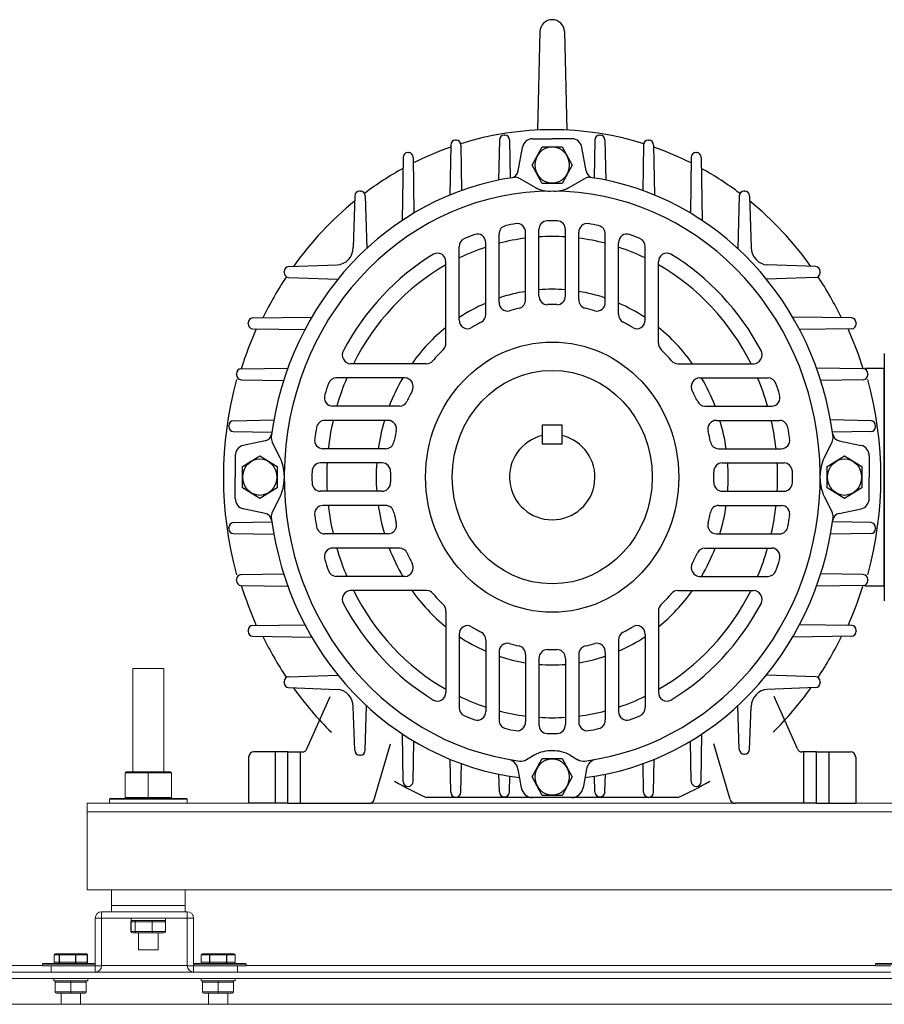
# Model space of a CAD drawing. Units: millimetres. Extents: x 537 to 5417, y 146 to 2127.
# Drawn here: x 1818 to 2171, y 700 to 1103 of the extents above; entities that cross this region are included whole.
import ezdxf

# ---------------------------------------------------------------- set-up
doc = ezdxf.new("R2010")
doc.units = ezdxf.units.MM
doc.linetypes.add('HIDDEN', pattern=[1.905, 1.27, -0.635])
doc.layers.add('2', color=3, linetype='HIDDEN')

msp = doc.modelspace()

# ---------------------------------------------------------------- linework, layer by layer
at = {"lineweight": 15}
for p, q in [((1864.4, 795.44), (1864.4, 837.6)), ((1870.75, 837.6), (1864.4, 837.6)), ((1877.1, 837.6), (1870.75, 837.6)), ((1877.1, 837.6), (1877.1, 795.44)), ((1861.25, 794.94), (1870.75, 794.94)), ((1861.25, 794.94), (1861.25, 784.94)), ((1870.75, 795.44), (1861.75, 795.44)), ((1879.75, 795.44), (1870.75, 795.44)), ((1870.75, 794.94), (1870.75, 795.44)), ((1870.75, 794.94), (1880.25, 794.94)), ((1870.75, 794.94), (1870.75, 784.94)), ((1880.25, 794.94), (1880.25, 784.94)), ((2225.75, 782.54), (1845.75, 782.54)), ((1845.75, 782.54), (1845.75, 779.11)), ((1854.87, 782.54), (1854.87, 784.19)), ((1854.87, 784.19), (1886.62, 784.19)), ((1886.37, 784.44), (1855.12, 784.44)), ((1870.75, 784.94), (1861.25, 784.94)), ((1880.25, 784.94), (1870.75, 784.94)), ((1870.75, 784.44), (1870.75, 784.94)), ((1886.62, 784.19), (1886.62, 782.54)), ((1845.75, 779.11), (1845.75, 747.14)), ((2225.75, 779.11), (1845.75, 779.11)), ((1845.75, 747.14), (2195.75, 747.14)), ((1855.75, 747.14), (1855.75, 740.79)), ((1885.75, 740.79), (1885.75, 747.14)), ((1855.75, 740.79), (1885.75, 740.79)), ((1855.75, 740.79), (1855.75, 738.18)), ((1885.75, 738.18), (1885.75, 740.79)), ((1851.68, 735.58), (1851.68, 738.18)), ((1886.62, 738.18), (1851.68, 738.18)), ((1886.62, 738.18), (1886.62, 735.58)), ((1851.67, 735.57), (1849.07, 735.57)), ((1849.07, 735.57), (1849.07, 716.13)), ((1851.67, 735.57), (1851.67, 716.13)), ((1886.62, 735.58), (1851.68, 735.58)), ((1863.66, 734.08), (1863.66, 730.08)), ((1863.66, 734.08), (1863.74, 734.08)), ((1863.74, 734.08), (1865.37, 734.08)), ((1863.74, 734.08), (1863.74, 730.08)), ((1863.8, 734.58), (1863.8, 735.58)), ((1877.7, 734.58), (1863.8, 734.58)), ((1865.37, 734.08), (1872.37, 734.08)), ((1865.37, 734.08), (1865.37, 730.08)), ((1872.37, 734.08), (1877.75, 734.08)), ((1872.37, 734.08), (1872.37, 730.08)), ((1877.7, 735.58), (1877.7, 734.58)), ((1877.75, 734.08), (1877.75, 730.08)), ((1877.75, 734.08), (1877.83, 734.08)), ((1877.83, 734.08), (1877.83, 730.08)), ((1889.23, 735.57), (1886.63, 735.57)), ((1886.63, 716.13), (1886.63, 735.57)), ((1889.23, 716.13), (1889.23, 735.57)), ((1863.74, 730.08), (1863.66, 730.08)), ((1865.37, 730.08), (1863.74, 730.08)), ((1864.22, 729.58), (1864.29, 729.58)), ((1864.29, 729.58), (1865.79, 729.58)), ((1872.37, 730.08), (1865.37, 730.08)), ((1865.79, 729.58), (1872.25, 729.58)), ((1866.78, 722.63), (1866.78, 729.58)), ((1872.25, 729.58), (1877.2, 729.58)), ((1877.75, 730.08), (1872.37, 730.08)), ((1874.71, 729.58), (1874.71, 722.63)), ((1877.2, 729.58), (1877.27, 729.58)), ((1877.83, 730.08), (1877.75, 730.08)), ((1834.69, 721.02), (1832.79, 721.02)), ((1840.95, 721.02), (1834.69, 721.02)), ((1845.32, 721.02), (1840.95, 721.02)), ((1866.78, 722.63), (1874.71, 722.63)), ((1896.03, 721.02), (1892.82, 721.02)), ((1902.46, 721.02), (1896.03, 721.02)), ((1905.67, 721.02), (1902.46, 721.02)), ((1827.56, 716.12), (1827.56, 716.77)), ((1827.56, 716.77), (1849.07, 716.77)), ((1849.07, 717.02), (1827.81, 717.02)), ((1832.26, 717.52), (1832.26, 720.52)), ((1832.26, 720.52), (1832.27, 720.52)), ((1832.27, 717.52), (1832.26, 717.52)), ((1832.27, 720.52), (1834.26, 720.52)), ((1832.27, 717.52), (1832.27, 720.52)), ((1834.26, 717.52), (1832.27, 717.52)), ((1834.26, 720.52), (1834.41, 720.52)), ((1834.26, 720.52), (1834.26, 717.52)), ((1834.41, 717.52), (1834.26, 717.52)), ((1834.41, 720.52), (1841.01, 720.52)), ((1834.41, 717.52), (1834.41, 720.52)), ((1841.01, 717.52), (1834.41, 717.52)), ((1841.01, 720.52), (1841.01, 717.52)), ((1841.01, 720.52), (1841.2, 720.52)), ((1841.2, 717.52), (1841.01, 717.52)), ((1841.2, 717.52), (1841.2, 720.52)), ((1841.2, 720.52), (1845.8, 720.52)), ((1845.8, 717.52), (1841.2, 717.52)), ((1845.8, 720.52), (1845.8, 717.52)), ((1845.8, 720.52), (1845.86, 720.52)), ((1845.86, 717.52), (1845.8, 717.52)), ((1845.86, 720.52), (1845.86, 717.52)), ((1910.5, 717.02), (1889.23, 717.02)), ((1889.23, 716.77), (1910.75, 716.77)), ((1892.28, 717.52), (1892.28, 720.52)), ((1892.28, 720.52), (1892.3, 720.52)), ((1892.3, 717.52), (1892.28, 717.52)), ((1892.3, 720.52), (1895.69, 720.52)), ((1892.3, 717.52), (1892.3, 720.52)), ((1895.69, 717.52), (1892.3, 717.52)), ((1895.69, 720.52), (1895.86, 720.52)), ((1895.69, 720.52), (1895.69, 717.52)), ((1895.86, 717.52), (1895.69, 717.52)), ((1895.86, 720.52), (1902.63, 720.52)), ((1895.86, 717.52), (1895.86, 720.52)), ((1902.63, 717.52), (1895.86, 717.52)), ((1902.63, 720.52), (1902.8, 720.52)), ((1902.63, 720.52), (1902.63, 717.52)), ((1902.8, 717.52), (1902.63, 717.52)), ((1902.8, 717.52), (1902.8, 720.52)), ((1902.8, 720.52), (1906.19, 720.52)), ((1906.19, 717.52), (1902.8, 717.52)), ((1906.19, 720.52), (1906.19, 717.52)), ((1906.19, 720.52), (1906.22, 720.52)), ((1906.22, 717.52), (1906.19, 717.52)), ((1906.22, 720.52), (1906.22, 717.52)), ((1910.75, 716.77), (1910.75, 716.12)), ((2167.84, 716.12), (2167.84, 716.77)), ((2167.84, 716.77), (2190.84, 716.77)), ((2190.59, 717.02), (2168.09, 717.02)), ((1831.09, 713.52), (1806.85, 713.52)), ((1808.85, 716.24), (1827.56, 716.24)), ((1831.09, 716.12), (1827.56, 716.12)), ((1849.06, 716.12), (1831.09, 716.12)), ((1831.09, 716.12), (1831.09, 713.52)), ((1849.06, 713.52), (1831.09, 713.52)), ((1849.06, 713.52), (1849.06, 716.12)), ((1889.24, 713.52), (1849.06, 713.52)), ((1851.67, 716.13), (1849.07, 716.13)), ((1851.67, 716.24), (1886.63, 716.24)), ((1889.23, 716.13), (1886.63, 716.13)), ((1907.21, 716.12), (1889.24, 716.12)), ((1889.24, 716.12), (1889.24, 713.52)), ((1907.21, 713.52), (1889.24, 713.52)), ((1910.75, 716.12), (1907.21, 716.12)), ((1907.21, 716.12), (1907.21, 713.52)), ((2119.61, 713.52), (1907.21, 713.52)), ((1910.75, 716.24), (2128.62, 716.24)), ((2174.14, 713.52), (2119.61, 713.52)), ((2128.62, 716.24), (2167.84, 716.24)), ((2174.14, 716.12), (2167.84, 716.12)), ((2118.36, 710.92), (1030.73, 710.92)), ((1712.01, 710.91), (1832.11, 710.91)), ((1832.11, 709.92), (1832.11, 710.92)), ((1846.01, 709.92), (1832.11, 709.92)), ((1832.71, 709.42), (1839.06, 709.42)), ((1832.71, 709.42), (1832.71, 705.42)), ((1839.06, 709.42), (1839.06, 709.92)), ((1839.06, 709.42), (1845.41, 709.42)), ((1839.06, 709.42), (1839.06, 705.42)), ((1845.41, 709.42), (1845.41, 705.42)), ((1846.01, 710.92), (1846.01, 709.92)), ((1846.01, 710.91), (1892.3, 710.91)), ((1892.3, 709.92), (1892.3, 710.92)), ((1906.2, 709.92), (1892.3, 709.92)), ((1892.9, 709.42), (1899.25, 709.42)), ((1892.9, 709.42), (1892.9, 705.42)), ((1899.25, 709.42), (1899.25, 709.92)), ((1899.25, 709.42), (1905.6, 709.42)), ((1899.25, 709.42), (1899.25, 705.42)), ((1905.6, 709.42), (1905.6, 705.42)), ((1906.2, 710.92), (1906.2, 709.92)), ((1906.2, 710.91), (2129.52, 710.92)), ((2252.73, 710.92), (2129.52, 710.92)), ((2129.52, 710.91), (2172.39, 710.91)), ((1839.06, 705.42), (1832.71, 705.42)), ((1833.21, 704.92), (1839.06, 704.92)), ((1835.09, 700.35), (1835.09, 704.92)), ((1845.41, 705.42), (1839.06, 705.42)), ((1839.06, 704.92), (1839.06, 705.42)), ((1839.06, 704.92), (1844.91, 704.92)), ((1843.03, 704.92), (1843.03, 700.35)), ((1899.25, 705.42), (1892.9, 705.42)), ((1893.4, 704.92), (1899.25, 704.92)), ((1895.28, 700.35), (1895.28, 704.92)), ((1905.6, 705.42), (1899.25, 705.42)), ((1899.25, 704.92), (1899.25, 705.42)), ((1899.25, 704.92), (1905.1, 704.92)), ((1903.21, 704.92), (1903.21, 700.35)), ((2370.09, 700.35), (1695.98, 700.35))]:
    msp.add_line(p, q, dxfattribs=at)
for centre, radius, start, end in [((1861.75, 794.94), 0.5, 90, 180), ((1879.75, 794.94), 0.5, 360, 90), ((1855.12, 784.19), 0.25, 90, 180), ((1861.75, 784.94), 0.5, 180, 270), ((1879.75, 784.94), 0.5, 270, 360), ((1886.37, 784.19), 0.25, 360, 90), ((1851.68, 735.57), 2.61, 90, 180), ((1886.62, 735.57), 2.61, 0, 90), ((1851.68, 735.57), 0.01, 90, 180), ((1886.62, 735.57), 0.01, 0, 90), ((1827.81, 716.77), 0.25, 90, 180), ((1910.5, 716.77), 0.25, 0, 90), ((2168.09, 716.77), 0.25, 90, 180), ((1849.06, 716.13), 0.01, 270, 0), ((1849.06, 716.13), 2.61, 270, 0), ((1889.24, 716.13), 2.61, 180, 270), ((1889.24, 716.13), 0.01, 180, 270), ((1833.21, 709.42), 0.5, 90, 180), ((1844.91, 709.42), 0.5, 0, 90), ((1893.4, 709.42), 0.5, 90, 180), ((1905.1, 709.42), 0.5, 0, 90), ((1833.21, 705.42), 0.5, 180, 270), ((1844.91, 705.42), 0.5, 270, 0), ((1893.4, 705.42), 0.5, 180, 270), ((1905.1, 705.42), 0.5, 270, 0)]:
    msp.add_arc(centre, radius, start, end, dxfattribs=at)
at = {"lineweight": 15, "extrusion": (0, 0, -1)}
for centre, major_axis, ratio, start_param, end_param in [((1864.22, 734.08), (-0.558, 0), 0.896256, 0, 1.570796), ((1864.29, 734.08), (-0.552, 0), 0.906421, 0, 1.570796), ((1865.79, 734.08), (0, 0.5), 0.846824, 4.712389, 6.283185), ((1872.25, 734.08), (0, 0.5), 0.256416, 0, 1.570796), ((1877.2, 734.08), (-0.552, 0), 0.906421, 1.570796, 3.141593), ((1877.27, 734.08), (-0.558, 0), 0.896256, 1.570796, 3.141593), ((1864.22, 730.08), (-0.558, 0), 0.896256, 4.712389, 6.283185), ((1864.29, 730.08), (-0.552, 0), 0.906421, 4.712389, 6.283185), ((1865.79, 730.08), (0, 0.5), 0.846824, 3.141593, 4.712389), ((1872.25, 730.08), (0, 0.5), 0.256416, 1.570796, 3.141593), ((1877.2, 730.08), (-0.552, 0), 0.906421, 3.141593, 4.712389), ((1877.27, 730.08), (-0.558, 0), 0.896256, 3.141593, 4.712389), ((1832.79, 720.52), (-0.529, 0), 0.945447, 0, 1.570796), ((1834.69, 720.52), (0, 0.5), 0.853082, 4.712389, 6.283185), ((1834.69, 720.52), (0, 0.5), 0.559695, 4.712389, 6.283185), ((1840.95, 720.52), (0, 0.5), 0.11585, 0, 1.570796), ((1840.95, 720.52), (0, 0.5), 0.498006, 0, 1.570796), ((1845.32, 720.52), (0, 0.5), 0.968932, 0, 1.570796), ((1845.32, 720.52), (-0.529, 0), 0.945447, 1.570796, 3.141593), ((1892.82, 720.52), (-0.52, 0), 0.96225, 0, 1.570796), ((1896.03, 720.52), (0, 0.5), 0.69282, 4.712389, 6.283185), ((1896.03, 720.52), (0, 0.5), 0.34641, 4.712389, 6.283185), ((1902.46, 720.52), (0, 0.5), 0.34641, 0, 1.570796), ((1902.46, 720.52), (0, 0.5), 0.69282, 0, 1.570796), ((1905.67, 720.52), (-0.52, 0), 0.96225, 1.570796, 3.141593), ((1832.79, 717.52), (-0.529, 0), 0.945447, 4.712389, 6.283185), ((1834.69, 717.52), (0, 0.5), 0.853082, 3.141593, 4.712389), ((1834.69, 717.52), (0, 0.5), 0.559695, 3.141593, 4.712389), ((1840.95, 717.52), (0, 0.5), 0.11585, 1.570796, 3.141593), ((1840.95, 717.52), (0, 0.5), 0.498006, 1.570796, 3.141593), ((1845.32, 717.52), (0, 0.5), 0.968932, 1.570796, 3.141593), ((1845.32, 717.52), (-0.529, 0), 0.945447, 3.141593, 4.712389), ((1892.82, 717.52), (-0.52, 0), 0.96225, 4.712389, 6.283185), ((1896.03, 717.52), (0, 0.5), 0.69282, 3.141593, 4.712389), ((1896.03, 717.52), (0, 0.5), 0.34641, 3.141593, 4.712389), ((1902.46, 717.52), (0, 0.5), 0.34641, 1.570796, 3.141593), ((1902.46, 717.52), (0, 0.5), 0.69282, 1.570796, 3.141593), ((1905.67, 717.52), (-0.52, 0), 0.96225, 3.141593, 4.712389)]:
    msp.add_ellipse(centre, major_axis=major_axis, ratio=ratio, start_param=start_param, end_param=end_param, dxfattribs=at)
at = {"layer": '2', "color": 0, "linetype": 'ByBlock'}
for p, q in [((2030.75, 1098.04), (2029.75, 1057.77)), ((2040.74, 1098.04), (2041.75, 1057.77)), ((2016.25, 1055.74), (2016.07, 1055.74)), ((2016.25, 1055.74), (2016.42, 1055.74)), ((2055.25, 1055.74), (2055.07, 1055.74)), ((2055.25, 1055.74), (2055.42, 1055.74)), ((1994.29, 1051.65), (1993.98, 1031.22)), ((1996.36, 1053.64), (1996.19, 1053.64)), ((1996.36, 1053.64), (1996.54, 1053.64)), ((1998.44, 1051.65), (1998.72, 1033.05)), ((2014.17, 1053.75), (2013.87, 1037.32)), ((2018.32, 1053.75), (2018.57, 1038.18)), ((2021.89, 1041.15), (2023.62, 1050.69)), ((2027.6, 1043.46), (2031.68, 1050.99)), ((2027.62, 1054.21), (2035.75, 1054.21)), ((2031.68, 1050.99), (2039.82, 1050.99)), ((2043.88, 1054.21), (2035.75, 1054.21)), ((2039.82, 1050.99), (2043.89, 1043.46)), ((2049.6, 1041.15), (2047.87, 1050.69)), ((2053.17, 1053.75), (2052.92, 1038.18)), ((2057.32, 1053.75), (2057.62, 1037.32)), ((2073.05, 1051.65), (2072.77, 1033.05)), ((2075.13, 1053.64), (2074.95, 1053.64)), ((2075.13, 1053.64), (2075.3, 1053.64)), ((2077.2, 1051.65), (2077.51, 1031.22)), ((1976.9, 1048.56), (1976.73, 1048.56)), ((1976.9, 1048.56), (1977.07, 1048.56)), ((2094.59, 1048.56), (2094.42, 1048.56)), ((2094.59, 1048.56), (2094.76, 1048.56)), ((1974.83, 1046.57), (1974.51, 1020.83)), ((1978.97, 1046.57), (1979.26, 1023.83)), ((2031.68, 1035.94), (2027.6, 1043.46)), ((2043.89, 1043.46), (2039.82, 1035.94)), ((2092.52, 1046.57), (2092.23, 1023.83)), ((2096.66, 1046.57), (2096.99, 1020.83)), ((2028.39, 1034.57), (2022.39, 1038.04)), ((2039.82, 1035.94), (2031.68, 1035.94)), ((2043.11, 1034.57), (2049.11, 1038.04)), ((1955.15, 1030.87), (1954.46, 1009.76)), ((1957.23, 1032.86), (1957.05, 1032.86)), ((1957.23, 1032.86), (1957.4, 1032.86)), ((1959.3, 1030.87), (1959.96, 1009.37)), ((2112.19, 1030.87), (2111.53, 1009.37)), ((2114.26, 1032.86), (2114.09, 1032.86)), ((2114.26, 1032.86), (2114.44, 1032.86)), ((2116.34, 1030.87), (2117.03, 1009.76)), ((2014.04, 987.42), (2014.04, 1015.17)), ((2024.89, 988.47), (2024.89, 1015.93)), ((2030.32, 990.01), (2030.32, 1017.06)), ((2041.17, 990.01), (2041.17, 1017.06)), ((2046.6, 988.47), (2046.6, 1015.93)), ((2057.45, 987.42), (2057.45, 1015.17)), ((2008.61, 982.49), (2008.61, 1011.68)), ((2062.88, 982.49), (2062.88, 1011.68)), ((1997.76, 980.18), (1997.76, 1010.09)), ((2073.73, 980.18), (2073.73, 1010.09)), ((1928.08, 1001.96), (1947.85, 1002.71)), ((1992.33, 970.66), (1992.33, 1003.87)), ((2079.16, 970.66), (2079.16, 1003.87)), ((2143.41, 1001.96), (2123.64, 1002.71)), ((1926.22, 999.75), (1926.22, 999.93)), ((1926.22, 999.75), (1926.22, 999.56)), ((2145.27, 999.75), (2145.27, 999.93)), ((2145.27, 999.75), (2145.27, 999.56)), ((1928.08, 997.54), (1948.22, 996.83)), ((2143.41, 997.54), (2123.28, 996.83)), ((1911.53, 978.74), (1911.53, 978.92)), ((1911.53, 978.74), (1911.53, 978.55)), ((1913.39, 980.95), (1937.49, 981.29)), ((2158.1, 980.95), (2134, 981.29)), ((2159.96, 978.74), (2159.96, 978.92)), ((2159.96, 978.74), (2159.96, 978.55)), ((1913.39, 976.52), (1934.68, 976.22)), ((2158.1, 976.52), (2136.81, 976.22)), ((2171.43, 966.43), (2171.43, 865.34)), ((1984.46, 962.26), (1953.37, 962.26)), ((2087.03, 962.26), (2118.12, 962.26)), ((1906.77, 957.95), (1906.77, 958.13)), ((1908.63, 960.16), (1927.76, 960.49)), ((2162.86, 960.16), (2143.73, 960.49)), ((2171.43, 960.35), (2163.45, 960.35)), ((2164.72, 957.95), (2164.72, 958.13)), ((2171.43, 871.43), (2171.43, 960.35)), ((1906.77, 957.95), (1906.77, 957.76)), ((1908.63, 955.73), (1926.05, 955.43)), ((1975.55, 956.46), (1947.54, 956.46)), ((2095.94, 956.46), (2123.95, 956.46)), ((2162.86, 955.73), (2145.44, 955.43)), ((2164.72, 957.95), (2164.72, 957.76)), ((1973.38, 944.87), (1946.05, 944.87)), ((2098.11, 944.87), (2125.44, 944.87)), ((1905.45, 938.93), (1922.05, 939.25)), ((1968.77, 939.07), (1942.79, 939.07)), ((2102.72, 939.07), (2128.7, 939.07)), ((2166.04, 938.93), (2149.44, 939.25)), ((1903.59, 936.71), (1903.59, 936.9)), ((1903.59, 936.71), (1903.59, 936.53)), ((1905.45, 934.5), (1921.25, 934.23)), ((2031.78, 937.31), (2039.71, 937.31)), ((2031.78, 929.39), (2031.78, 937.31)), ((2039.71, 937.31), (2039.71, 929.39)), ((2166.04, 934.5), (2150.24, 934.23)), ((2167.9, 936.71), (2167.9, 936.9)), ((2167.9, 936.71), (2167.9, 936.53)), ((1918.47, 930.69), (1909.53, 928.84)), ((1924.62, 923.75), (1921.38, 930.15)), ((2146.87, 923.75), (2150.11, 930.15)), ((2153.02, 930.69), (2161.96, 928.84)), ((1967.79, 927.48), (1942.08, 927.48)), ((2039.71, 929.39), (2031.78, 929.39)), ((2103.7, 927.48), (2129.41, 927.48)), ((1906.24, 924.57), (1906.24, 915.89)), ((1909.25, 920.23), (1916.3, 924.58)), ((1916.3, 924.58), (1923.35, 920.23)), ((2148.14, 920.23), (2155.19, 924.58)), ((2155.19, 924.58), (2162.24, 920.23)), ((2165.25, 924.57), (2165.25, 915.89)), ((1909.25, 911.54), (1909.25, 920.23)), ((1923.35, 920.23), (1923.35, 911.54)), ((1966.34, 921.68), (1941.02, 921.68)), ((2105.15, 921.68), (2130.47, 921.68)), ((2148.14, 911.54), (2148.14, 920.23)), ((2162.24, 920.23), (2162.24, 911.54)), ((1906.24, 907.2), (1906.24, 915.89)), ((2165.25, 907.2), (2165.25, 915.89)), ((1916.3, 907.19), (1909.25, 911.54)), ((1923.35, 911.54), (1916.3, 907.19)), ((1966.34, 910.09), (1941.02, 910.09)), ((2105.15, 910.09), (2130.47, 910.09)), ((2155.19, 907.19), (2148.14, 911.54)), ((2162.24, 911.54), (2155.19, 907.19)), ((1924.62, 908.03), (1921.38, 901.62)), ((2146.87, 908.03), (2150.11, 901.62)), ((1918.47, 901.08), (1909.53, 902.94)), ((1967.79, 904.29), (1942.08, 904.29)), ((2103.7, 904.29), (2129.41, 904.29)), ((2153.02, 901.08), (2161.96, 902.94)), ((1903.59, 895.06), (1903.59, 895.24)), ((1903.59, 895.06), (1903.59, 894.87)), ((1905.45, 897.27), (1921.25, 897.55)), ((2166.04, 897.27), (2150.24, 897.55)), ((2167.9, 895.06), (2167.9, 895.24)), ((2167.9, 895.06), (2167.9, 894.87)), ((1905.45, 892.85), (1922.05, 892.52)), ((1968.77, 892.7), (1942.79, 892.7)), ((2102.72, 892.7), (2128.7, 892.7)), ((2166.04, 892.85), (2149.44, 892.52)), ((1973.38, 886.9), (1946.05, 886.9)), ((2098.11, 886.9), (2125.44, 886.9)), ((1906.77, 873.82), (1906.77, 874.01)), ((1906.77, 873.82), (1906.77, 873.64)), ((1908.63, 876.04), (1926.05, 876.34)), ((1975.55, 875.31), (1947.54, 875.31)), ((2095.94, 875.31), (2123.95, 875.31)), ((2162.86, 876.04), (2145.44, 876.34)), ((2164.72, 873.82), (2164.72, 874.01)), ((2164.72, 873.82), (2164.72, 873.64)), ((1908.63, 871.61), (1927.76, 871.28)), ((2162.86, 871.61), (2143.73, 871.28)), ((2163.45, 871.43), (2171.43, 871.43)), ((1984.46, 869.52), (1953.37, 869.52)), ((2087.03, 869.52), (2118.12, 869.52)), ((1992.33, 861.11), (1992.33, 827.9)), ((2079.16, 861.11), (2079.16, 827.9)), ((1913.39, 855.25), (1934.68, 855.55)), ((2158.1, 855.25), (2136.81, 855.55)), ((1911.53, 853.04), (1911.53, 853.22)), ((1911.53, 853.04), (1911.53, 852.85)), ((1913.39, 850.82), (1937.49, 850.48)), ((1997.76, 851.59), (1997.76, 821.68)), ((2073.73, 851.59), (2073.73, 821.68)), ((2158.1, 850.82), (2134, 850.48)), ((2159.96, 853.04), (2159.96, 853.22)), ((2159.96, 853.04), (2159.96, 852.85)), ((2008.61, 849.28), (2008.61, 820.09)), ((2062.88, 849.28), (2062.88, 820.09)), ((2014.04, 844.35), (2014.04, 816.6)), ((2024.89, 843.31), (2024.89, 815.84)), ((2030.32, 841.76), (2030.32, 814.72)), ((2041.17, 841.76), (2041.17, 814.72)), ((2046.6, 843.31), (2046.6, 815.84)), ((2057.45, 844.35), (2057.45, 816.6)), ((1928.08, 834.24), (1948.22, 834.94)), ((2143.41, 834.24), (2123.28, 834.94)), ((1926.22, 832.02), (1926.22, 832.21)), ((1926.22, 832.02), (1926.22, 831.84)), ((1928.08, 829.81), (1947.85, 829.07)), ((2143.41, 829.81), (2123.64, 829.07)), ((2145.27, 832.02), (2145.27, 832.21)), ((2145.27, 832.02), (2145.27, 831.84)), ((1935.57, 804.79), (1945.1, 826.19)), ((2135.92, 804.79), (2126.39, 826.19)), ((1955.15, 804.22), (1954.46, 822.01)), ((1959.3, 804.22), (1959.93, 822.42)), ((2112.19, 804.57), (2111.56, 822.43)), ((2116.34, 804.57), (2117.03, 822.01)), ((1974.83, 791.51), (1974.57, 810.9)), ((2096.66, 791.51), (2096.92, 810.9)), ((1962.99, 784.04), (1969.69, 806.81)), ((1978.97, 791.51), (1979.19, 807.98)), ((2092.52, 791.51), (2092.3, 807.98)), ((2108.5, 784.04), (2101.8, 806.81)), ((1911.74, 801.44), (1911.74, 782.54)), ((1927.8, 803.54), (1913.84, 803.54)), ((1922.64, 782.54), (1922.64, 803.54)), ((1927.8, 782.54), (1927.8, 803.54)), ((1927.8, 803.54), (1933.65, 803.54)), ((1932.95, 782.54), (1932.95, 803.54)), ((1957.23, 802.23), (1957.05, 802.23)), ((1957.23, 802.23), (1957.4, 802.23)), ((2028.39, 802.2), (2025.22, 800.37)), ((2043.11, 802.2), (2046.27, 800.37)), ((2114.26, 802.58), (2114.09, 802.58)), ((2114.26, 802.58), (2114.44, 802.58)), ((2143.7, 803.54), (2137.84, 803.54)), ((2138.54, 782.54), (2138.54, 803.54)), ((2143.7, 782.54), (2143.7, 803.54)), ((2143.7, 803.54), (2157.65, 803.54)), ((2148.85, 782.54), (2148.85, 803.54)), ((2159.75, 801.44), (2159.75, 782.54)), ((1994.29, 787.06), (1994.06, 800.52)), ((1998.44, 787.06), (1998.64, 798.75)), ((2027.6, 793.31), (2031.68, 800.84)), ((2031.68, 800.84), (2039.82, 800.84)), ((2039.82, 800.84), (2043.89, 793.31)), ((2073.05, 787.06), (2072.85, 798.75)), ((2077.2, 787.06), (2077.43, 800.52)), ((2014.17, 787.26), (2013.96, 794.44)), ((2018.32, 787.26), (2018.49, 793.61)), ((2021.72, 796.52), (2023.1, 788.92)), ((2031.68, 785.78), (2027.6, 793.31)), ((2043.89, 793.31), (2039.82, 785.78)), ((2049.77, 796.52), (2048.39, 788.92)), ((2053.17, 787.26), (2053, 793.61)), ((2057.32, 787.26), (2057.53, 794.44)), ((2039.82, 785.78), (2031.68, 785.78)), ((1927.8, 782.54), (1911.74, 782.54)), ((1927.8, 782.54), (1960.97, 782.54)), ((2087.06, 784.88), (1984.43, 784.88)), ((2143.7, 782.54), (2110.52, 782.54)), ((2143.7, 782.54), (2159.75, 782.54))]:
    msp.add_line(p, q, dxfattribs=at)
for centre, radius, start, end in [((2035.75, 1097.91), 5, 1.5478, 178.4522), ((2035.75, 915.89), 17.46, 103.1152, 76.8848), ((1913.84, 801.44), 2.1, 90, 180), ((1933.65, 805.64), 2.1, 270, 335.9857), ((2137.84, 805.64), 2.1, 204.0143, 270), ((2157.65, 801.44), 2.1, 0, 90), ((1960.97, 784.64), 2.1, 270, 343.6007), ((2110.52, 784.64), 2.1, 196.3993, 270)]:
    msp.add_arc(centre, radius, start, end, dxfattribs=at)
for centre, major_axis, start_param, end_param in [((2035.75, 915.89), (0, 142.01), 5.998191, 6.56818), ((2016.07, 1053.71), (0, 2.03), 0, 1.550799), ((2016.42, 1053.71), (0, 2.03), 4.732386, 6.283185), ((2055.07, 1053.71), (0, 2.03), 0, 1.550799), ((2055.42, 1053.71), (0, 2.03), 4.732386, 6.283185), ((2035.75, 915.89), (0, 142.01), 0.317158, 0.440925), ((1996.19, 1051.61), (0, 2.03), 0, 1.550799), ((1996.54, 1051.61), (0, 2.03), 4.732386, 6.283185), ((2027.62, 1049.86), (0, 4.35), 0, 1.379098), ((2043.88, 1049.86), (0, 4.35), 4.904088, 6.283185), ((2074.95, 1051.61), (0, 2.03), 0, 1.550799), ((2075.3, 1051.61), (0, 2.03), 4.732386, 6.283185), ((2035.75, 915.89), (0, 142.01), 5.84226, 5.966027), ((1976.73, 1046.53), (0, 2.03), 0, 1.550799), ((1977.07, 1046.53), (0, 2.03), 4.732386, 6.283185), ((2094.42, 1046.53), (0, 2.03), 0, 1.550799), ((2094.76, 1046.53), (0, 2.03), 4.732386, 6.283185), ((2035.75, 915.89), (0, 142.01), 0.476399, 0.615021), ((2018.56, 1041.84), (0, 3.62), 3.286335, 4.52069), ((2052.93, 1041.84), (0, 3.62), 1.762495, 2.99685), ((2035.75, 915.89), (0, 142.01), 5.668165, 5.806786), ((2035.75, 915.89), (0, 123.66), 0.133625, 1.437171), ((2020.77, 1034.85), (0, 3.62), 5.787459, 6.41681), ((2034.84, 1047.32), (0, 14.49), 2.645867, 3.148958), ((2036.65, 1047.32), (0, 14.49), 3.134227, 3.637318), ((2050.72, 1034.85), (0, 3.62), 6.14956, 6.778911), ((2035.75, 915.89), (0, 123.66), 4.846014, 6.14956), ((2035.75, 915.89), (0, 116.95), 3.263534, 9.302837), ((1957.05, 1030.83), (0, 2.03), 0, 1.550799), ((1957.4, 1030.83), (0, 2.03), 4.732386, 6.283185), ((2114.09, 1030.83), (0, 2.03), 0, 1.550799), ((2114.44, 1030.83), (0, 2.03), 4.732386, 6.283185), ((2035.75, 915.89), (0, 142.01), 0.651826, 0.91897), ((2035.75, 915.89), (0, 142.01), 5.364215, 5.631359), ((2017.43, 1015.17), (0, 3.62), 0.194545, 1.570796), ((2035.75, 915.89), (0, 104.82), 0.150933, 0.194545), ((2021.5, 1015.93), (0, 3.62), 4.712389, 6.434118), ((2033.71, 1017.06), (0, 3.62), 0.021482, 1.570796), ((2035.75, 915.89), (0, 104.82), 6.261704, 6.304667), ((2037.78, 1017.06), (0, 3.62), 4.712389, 6.261704), ((2049.99, 1015.93), (0, 3.62), 6.132252, 7.853982), ((2035.75, 915.89), (0, 104.82), 6.08864, 6.132252), ((2054.06, 1015.17), (0, 3.62), 4.712389, 6.08864), ((2035.75, 915.89), (0, 104.82), 0.328053, 0.373806), ((2005.22, 1011.68), (0, 3.62), 4.712389, 6.611239), ((2066.27, 1011.68), (0, 3.62), 5.955132, 7.853982), ((2035.75, 915.89), (0, 104.82), 5.90938, 5.955132), ((2001.15, 1010.09), (0, 3.62), 0.373806, 1.570796), ((2035.75, 915.89), (0, 98.37), 0.118118, 0.237925), ((2035.75, 915.89), (0, 98.37), 6.22423, 6.342141), ((2035.75, 915.89), (0, 98.37), 6.04526, 6.165068), ((2070.34, 1010.09), (0, 3.62), 4.712389, 5.90938), ((1947.68, 1009.95), (0, 7.25), 3.167603, 4.686378), ((2035.75, 915.89), (0, 104.82), 0.516732, 1.054064), ((1988.94, 1003.87), (0, 3.62), 4.712389, 6.799917), ((2035.75, 915.89), (0, 98.37), 0.299045, 0.425143), ((2035.75, 915.89), (0, 98.37), 5.858042, 5.98414), ((2082.55, 1003.87), (0, 3.62), 5.766453, 7.853982), ((2035.75, 915.89), (0, 104.82), 5.229121, 5.766453), ((2123.82, 1009.95), (0, 7.25), 1.596807, 3.115582), ((2035.75, 915.89), (0, 98.37), 0.490847, 1.079949), ((2035.75, 915.89), (0, 98.37), 5.203236, 5.792338), ((1928.12, 999.93), (0, 2.03), 0.019997, 1.570796), ((1928.12, 999.56), (0, 2.03), 1.570796, 3.121595), ((2143.37, 999.93), (0, 2.03), 4.712389, 6.263188), ((2143.37, 999.56), (0, 2.03), 3.16159, 4.712389), ((2035.75, 915.89), (0, 142.01), 0.955776, 1.094397), ((2035.75, 915.89), (0, 142.01), 5.188788, 5.32741), ((2035.75, 915.89), (0, 76.8), 0.151523, 0.306672), ((2035.75, 915.89), (0, 76.8), 6.207642, 6.358729), ((2035.75, 915.89), (0, 76.8), 5.976513, 6.131662), ((2035.75, 915.89), (0, 76.8), 0.386943, 0.556601), ((2017.43, 987.42), (0, 3.62), 1.570796, 3.408551), ((2021.5, 988.47), (0, 3.62), 3.348237, 4.712389), ((2033.71, 990.01), (0, 3.62), 1.570796, 3.170908), ((2033.71, 990.01), (0, 3.62), 1.570796, 3.170908), ((2035.75, 915.89), (0, 70.54), 6.25387, 6.3125), ((2037.78, 990.01), (0, 3.62), 3.112277, 4.712389), ((2049.99, 988.47), (0, 3.62), 1.570796, 2.934948), ((2054.06, 987.42), (0, 3.62), 2.874634, 4.712389), ((2035.75, 915.89), (0, 76.8), 5.726585, 5.896242), ((2005.22, 982.49), (0, 3.62), 3.596818, 4.712389), ((2035.75, 915.89), (0, 70.54), 0.206644, 0.266958), ((2035.75, 915.89), (0, 70.54), 6.016227, 6.076541), ((2066.27, 982.49), (0, 3.62), 1.570796, 2.686367), ((1913.43, 978.92), (0, 2.03), 0.019997, 1.570796), ((1913.43, 978.55), (0, 2.03), 1.570796, 3.121595), ((2001.15, 980.18), (0, 3.62), 1.570796, 3.663214), ((2035.75, 915.89), (0, 70.54), 0.455225, 0.521622), ((2035.75, 915.89), (0, 70.54), 5.761564, 5.82796), ((2070.34, 980.18), (0, 3.62), 2.619971, 4.712389), ((2158.06, 978.92), (0, 2.03), 4.712389, 6.263188), ((2158.06, 978.55), (0, 2.03), 3.16159, 4.712389), ((2035.07, 915.89), (0, 142.01), 1.129871, 1.253638), ((2035.75, 915.89), (0, 76.8), 0.648228, 0.922568), ((2035.75, 915.89), (0, 76.8), 5.360617, 5.634957), ((2036.42, 915.89), (0, 142.01), 5.029547, 5.153314), ((1988.94, 970.66), (0, 3.62), 3.881409, 4.712389), ((2082.55, 970.66), (0, 3.62), 1.570796, 2.401776), ((1953.37, 965.88), (0, 3.62), 1.054064, 3.141593), ((2035.75, 915.89), (0, 70.54), 0.739817, 0.83098), ((2035.75, 915.89), (0, 70.54), 5.452206, 5.543369), ((2118.12, 965.88), (0, 3.62), 3.141593, 5.229121), ((1984.46, 965.88), (0, 3.62), 3.141593, 3.972572), ((2087.03, 965.88), (0, 3.62), 2.310613, 3.141593), ((1908.67, 958.13), (0, 2.03), 0.019997, 1.570796), ((2162.82, 958.13), (0, 2.03), 4.712389, 6.263188), ((2034.39, 915.89), (0, 142.01), 1.285802, 1.855791), ((1908.67, 957.76), (0, 2.03), 1.570796, 3.121595), ((2035.75, 915.89), (0, 104.82), 1.196991, 1.242743), ((1947.54, 952.84), (0, 3.62), 0, 1.196991), ((2035.75, 915.89), (0, 98.37), 1.145653, 1.271751), ((2035.75, 915.89), (0, 76.8), 1.014196, 1.183853), ((1975.55, 952.84), (0, 3.62), 4.190767, 6.283185), ((2095.94, 952.84), (0, 3.62), 0, 2.092418), ((2035.75, 915.89), (0, 76.8), 5.099332, 5.26899), ((2035.75, 915.89), (0, 98.37), 5.011434, 5.137532), ((2123.95, 952.84), (0, 3.62), 5.086195, 6.283185), ((2035.75, 915.89), (0, 104.82), 5.040442, 5.086195), ((2162.82, 957.76), (0, 2.03), 3.16159, 4.712389), ((2037.1, 915.89), (0, 142.01), 4.427395, 4.997383), ((2035.75, 915.89), (0, 70.54), 1.049175, 1.115571), ((2035.75, 915.89), (0, 70.54), 5.167614, 5.234011), ((1946.05, 948.49), (0, 3.62), 1.242743, 3.141593), ((1973.38, 948.49), (0, 3.62), 3.141593, 4.257164), ((2098.11, 948.49), (0, 3.62), 2.026022, 3.141593), ((2125.44, 948.49), (0, 3.62), 3.141593, 5.040442), ((1905.49, 936.9), (0, 2.03), 0.019997, 1.570796), ((1942.79, 935.45), (0, 3.62), 0, 1.376251), ((2035.75, 915.89), (0, 98.37), 1.332871, 1.452679), ((2035.75, 915.89), (0, 76.8), 1.264124, 1.419273), ((1968.77, 935.45), (0, 3.62), 4.445431, 6.283185), ((2102.72, 935.45), (0, 3.62), 0, 1.837755), ((2035.75, 915.89), (0, 76.8), 4.863912, 5.019061), ((2035.75, 915.89), (0, 98.37), 4.830507, 4.950314), ((2128.7, 935.45), (0, 3.62), 4.906934, 6.283185), ((2166, 936.9), (0, 2.03), 4.712389, 6.263188), ((1905.49, 936.53), (0, 2.03), 1.570796, 3.121595), ((2035.75, 915.89), (0, 104.82), 1.376251, 1.419863), ((2035.75, 915.89), (0, 70.54), 1.303838, 1.364152), ((2035.75, 915.89), (0, 70.54), 4.919033, 4.979347), ((2035.75, 915.89), (0, 104.82), 4.863322, 4.906934), ((2166, 936.53), (0, 2.03), 3.16159, 4.712389), ((1917.82, 934.24), (0, 3.62), 3.333291, 4.567646), ((1924.36, 931.88), (0, 3.62), 1.437171, 2.066522), ((1942.08, 931.1), (0, 3.62), 1.419863, 3.141593), ((1967.79, 931.1), (0, 3.62), 3.141593, 4.505745), ((2103.7, 931.1), (0, 3.62), 1.777441, 3.141593), ((2129.41, 931.1), (0, 3.62), 3.141593, 4.863322), ((2147.13, 931.88), (0, 3.62), 4.216663, 4.846014), ((2153.67, 934.24), (0, 3.62), 1.715539, 2.949894), ((1910.31, 924.57), (0, 4.35), 0.191699, 1.570796), ((2161.18, 924.57), (0, 4.35), 4.712389, 6.091487), ((1912.69, 916.85), (0, 14.49), 4.705023, 5.208115), ((2158.8, 916.85), (0, 14.49), 1.07507, 1.578162), ((2035.75, 915.89), (0, 104.82), 1.549315, 1.592278), ((1941.02, 918.06), (0, 3.62), 0, 1.549315), ((2035.75, 915.89), (0, 98.37), 1.511841, 1.629752), ((2035.75, 915.89), (0, 76.8), 1.495253, 1.64634), ((1966.34, 918.06), (0, 3.62), 4.683074, 6.283185), ((2035.75, 915.89), (0, 70.54), 1.541481, 1.600112), ((2105.15, 918.06), (0, 3.62), 0, 1.600112), ((2105.15, 918.06), (0, 3.62), 0, 1.600112), ((2035.75, 915.89), (0, 70.54), 4.683074, 4.741704), ((2035.75, 915.89), (0, 76.8), 4.636845, 4.787933), ((2035.75, 915.89), (0, 98.37), 4.653433, 4.771345), ((2130.47, 918.06), (0, 3.62), 4.733871, 6.283185), ((2035.75, 915.89), (0, 104.82), 4.690907, 4.733871), ((1912.69, 914.92), (0, 14.49), 4.216663, 4.719755), ((1966.34, 913.71), (0, 3.62), 3.141593, 4.741704), ((1966.34, 913.71), (0, 3.62), 3.141593, 4.741704), ((2105.15, 913.71), (0, 3.62), 1.541481, 3.141593), ((2158.8, 914.92), (0, 14.49), 1.563431, 2.066522), ((1941.02, 913.71), (0, 3.62), 1.592278, 3.141593), ((2130.47, 913.71), (0, 3.62), 3.141593, 4.690907), ((1910.31, 907.2), (0, 4.35), 1.570796, 2.949894), ((2161.18, 907.2), (0, 4.35), 3.333291, 4.712389), ((1942.08, 900.67), (0, 3.62), 0, 1.721729), ((2035.75, 915.89), (0, 98.37), 1.688914, 1.808721), ((2035.75, 915.89), (0, 76.8), 1.722319, 1.877468), ((1967.79, 900.67), (0, 3.62), 4.919033, 6.283185), ((2103.7, 900.67), (0, 3.62), 0, 1.364152), ((2035.75, 915.89), (0, 76.8), 4.405717, 4.560866), ((2035.75, 915.89), (0, 98.37), 4.474464, 4.594271), ((2129.41, 900.67), (0, 3.62), 4.561456, 6.283185), ((1917.82, 897.53), (0, 3.62), 4.857132, 6.091487), ((1924.36, 899.89), (0, 3.62), 1.07507, 1.704421), ((2035.75, 915.89), (0, 123.66), 1.704421, 3.025661), ((2035.75, 915.89), (0, 104.82), 1.721729, 1.765342), ((2035.75, 915.89), (0, 70.54), 1.777441, 1.837755), ((2035.75, 915.89), (0, 123.66), 3.257524, 4.578764), ((2035.75, 915.89), (0, 70.54), 4.445431, 4.505745), ((2035.75, 915.89), (0, 104.82), 4.517844, 4.561456), ((2147.13, 899.89), (0, 3.62), 4.578764, 5.208115), ((2153.67, 897.53), (0, 3.62), 0.191699, 1.426054), ((1905.49, 895.24), (0, 2.03), 0.019997, 1.570796), ((1905.49, 894.87), (0, 2.03), 1.570796, 3.121595), ((1942.79, 896.32), (0, 3.62), 1.765342, 3.141593), ((1968.77, 896.32), (0, 3.62), 3.141593, 4.979347), ((2102.72, 896.32), (0, 3.62), 1.303838, 3.141593), ((2128.7, 896.32), (0, 3.62), 3.141593, 4.517844), ((2166, 895.24), (0, 2.03), 4.712389, 6.263188), ((2166, 894.87), (0, 2.03), 3.16159, 4.712389), ((1946.05, 883.28), (0, 3.62), 0, 1.89885), ((2035.75, 915.89), (0, 98.37), 1.869842, 1.99594), ((2035.75, 915.89), (0, 76.8), 1.957739, 2.127397), ((1973.38, 883.28), (0, 3.62), 5.167614, 6.283185), ((2098.11, 883.28), (0, 3.62), 0, 1.115571), ((2035.75, 915.89), (0, 76.8), 4.155788, 4.325446), ((2035.75, 915.89), (0, 98.37), 4.287246, 4.413344), ((2125.44, 883.28), (0, 3.62), 4.384336, 6.283185), ((2035.75, 915.89), (0, 104.82), 1.89885, 1.944602), ((2035.75, 915.89), (0, 70.54), 2.026022, 2.092418), ((2035.75, 915.89), (0, 70.54), 4.190767, 4.257164), ((2035.75, 915.89), (0, 104.82), 4.338583, 4.384336), ((1947.54, 878.93), (0, 3.62), 1.944602, 3.141593), ((1975.55, 878.93), (0, 3.62), 3.141593, 5.234011), ((2095.94, 878.93), (0, 3.62), 1.049175, 3.141593), ((2123.95, 878.93), (0, 3.62), 3.141593, 4.338583), ((1908.67, 874.01), (0, 2.03), 0.019997, 1.570796), ((1908.67, 873.64), (0, 2.03), 1.570796, 3.121595), ((2162.82, 874.01), (0, 2.03), 4.712389, 6.263188), ((2162.82, 873.64), (0, 2.03), 3.16159, 4.712389), ((2035.07, 915.89), (0, 142.01), 1.887955, 2.011721), ((2036.42, 915.89), (0, 142.01), 4.271464, 4.393447), ((1953.37, 865.89), (0, 3.62), 0, 2.087528), ((2035.75, 915.89), (0, 98.37), 2.061643, 2.650746), ((2035.75, 915.89), (0, 76.8), 2.219024, 2.493365), ((1984.46, 865.89), (0, 3.62), 5.452206, 6.283185), ((2035.75, 915.89), (0, 70.54), 2.310613, 2.401776), ((2035.75, 915.89), (0, 76.8), 3.789821, 4.064161), ((2035.75, 915.89), (0, 98.37), 3.63244, 4.221542), ((2035.75, 915.89), (0, 70.54), 3.881409, 3.972572), ((2087.03, 865.89), (0, 3.62), 0, 0.83098), ((2118.12, 865.89), (0, 3.62), 4.195657, 6.283185), ((2035.75, 915.89), (0, 104.82), 2.087528, 2.624861), ((1988.94, 861.11), (0, 3.62), 4.712389, 5.543369), ((2082.55, 861.11), (0, 3.62), 0.739817, 1.570796), ((2035.75, 915.89), (0, 104.82), 3.658325, 4.195657), ((1913.43, 853.22), (0, 2.03), 0.019997, 1.570796), ((2001.15, 851.59), (0, 3.62), 5.761564, 7.853982), ((2035.75, 915.89), (0, 70.54), 2.619971, 2.686367), ((2035.75, 915.89), (0, 70.54), 3.596818, 3.663214), ((2070.34, 851.59), (0, 3.62), 4.712389, 6.804807), ((2158.06, 853.22), (0, 2.03), 4.712389, 6.263188), ((1913.43, 852.85), (0, 2.03), 1.570796, 3.121595), ((2035.75, 915.89), (0, 142.01), 2.047195, 2.185817), ((2035.75, 915.89), (0, 76.8), 2.584992, 2.75465), ((2005.22, 849.28), (0, 3.62), 4.712389, 5.82796), ((2066.27, 849.28), (0, 3.62), 0.455225, 1.570796), ((2035.75, 915.89), (0, 76.8), 3.528536, 3.698193), ((2035.75, 915.89), (0, 142.01), 4.097368, 4.23599), ((2158.06, 852.85), (0, 2.03), 3.16159, 4.712389), ((2017.43, 844.35), (0, 3.62), 6.016227, 7.853982), ((2035.75, 915.89), (0, 70.54), 2.874634, 2.934948), ((2021.5, 843.31), (0, 3.62), 4.712389, 6.076541), ((2033.71, 841.76), (0, 3.62), 6.25387, 7.853982), ((2035.75, 915.89), (0, 70.54), 3.112277, 3.170908), ((2037.78, 841.76), (0, 3.62), 4.712389, 6.3125), ((2037.78, 841.76), (0, 3.62), 4.712389, 6.3125), ((2049.99, 843.31), (0, 3.62), 0.206644, 1.570796), ((2035.75, 915.89), (0, 70.54), 3.348237, 3.408551), ((2054.06, 844.35), (0, 3.62), 4.712389, 6.550144), ((2035.75, 915.89), (0, 76.8), 2.834921, 2.99007), ((2035.75, 915.89), (0, 76.8), 3.293116, 3.448264), ((2035.75, 915.89), (0, 76.8), 3.066049, 3.217136), ((1928.12, 832.21), (0, 2.03), 0.019997, 1.570796), ((2143.37, 832.21), (0, 2.03), 4.712389, 6.263188), ((1928.12, 831.84), (0, 2.03), 1.570796, 3.121595), ((2035.75, 915.89), (0, 142.01), 2.222622, 2.395764), ((2035.75, 915.89), (0, 142.01), 3.887422, 4.060563), ((2143.37, 831.84), (0, 2.03), 3.16159, 4.712389), ((1947.68, 821.82), (0, 7.25), 4.7384, 6.257175), ((1988.94, 827.9), (0, 3.62), 2.624861, 4.712389), ((2035.75, 915.89), (0, 98.37), 2.716449, 2.842547), ((2035.75, 915.89), (0, 98.37), 3.440638, 3.566736), ((2082.55, 827.9), (0, 3.62), 1.570796, 3.658325), ((2123.82, 821.82), (0, 7.25), 0.026011, 1.544786), ((2001.15, 821.68), (0, 3.62), 1.570796, 2.767787), ((2070.34, 821.68), (0, 3.62), 3.515398, 4.712389), ((2035.75, 915.89), (0, 104.82), 2.767787, 2.813539), ((2005.22, 820.09), (0, 3.62), 2.813539, 4.712389), ((2035.75, 915.89), (0, 98.37), 2.903668, 3.023475), ((2035.75, 915.89), (0, 98.37), 3.082637, 3.200548), ((2035.75, 915.89), (0, 98.37), 3.25971, 3.379518), ((2066.27, 820.09), (0, 3.62), 1.570796, 3.469646), ((2035.75, 915.89), (0, 104.82), 3.469646, 3.515398), ((2017.43, 816.6), (0, 3.62), 1.570796, 2.947047), ((2021.5, 815.84), (0, 3.62), 2.99066, 4.712389), ((2033.71, 814.72), (0, 3.62), 1.570796, 3.120111), ((2037.78, 814.72), (0, 3.62), 3.163074, 4.712389), ((2049.99, 815.84), (0, 3.62), 1.570796, 3.292525), ((2054.06, 816.6), (0, 3.62), 3.336138, 4.712389), ((2035.75, 915.89), (0, 104.82), 2.947047, 2.99066), ((2035.75, 915.89), (0, 104.82), 3.120111, 3.163074), ((2035.75, 915.89), (0, 104.82), 3.292525, 3.336138), ((1957.05, 804.26), (0, 2.03), 1.590794, 3.141593), ((1957.4, 804.26), (0, 2.03), 3.141593, 4.692392), ((2035, 789.01), (0, 14.96), 6.221036, 6.77493), ((2036.55, 789.18), (0, 14.78), 5.789952, 6.332523), ((2114.09, 804.61), (0, 2.03), 1.590794, 3.141593), ((2114.44, 804.61), (0, 2.03), 3.141593, 4.692392), ((2017.13, 795.57), (0, 5), 4.904088, 6.119387), ((2023, 804.77), (0, 5), 3.019652, 3.637318), ((2048.49, 804.77), (0, 5), 2.645867, 3.263534), ((2054.36, 795.57), (0, 5), 0.163798, 1.379098), ((2038.48, 922.6), (0, 149.33), 2.640717, 2.744688), ((1976.9, 791.63), (0, 2.22), 1.625184, 4.658001), ((2033.01, 922.6), (0, 149.33), 3.538497, 3.642468), ((2094.59, 791.63), (0, 2.22), 1.625184, 4.658001), ((1996.36, 787.18), (0, 2.22), 1.625184, 4.658001), ((2016.25, 787.39), (0, 2.22), 1.625184, 4.658001), ((2027.7, 789.88), (0, 5), 1.762495, 3.141593), ((2043.79, 789.88), (0, 5), 3.141593, 4.52069), ((2055.25, 787.39), (0, 2.22), 1.625184, 4.658001), ((2075.13, 787.18), (0, 2.22), 1.625184, 4.658001)]:
    msp.add_ellipse(centre, major_axis=major_axis, ratio=0.93628, start_param=start_param, end_param=end_param, dxfattribs=at)
for centre, major_axis in [((2035.75, 1043.46), (0, 7.45)), ((2035.75, 915.89), (0, 55.24)), ((2035.75, 915.89), (0, 43.64)), ((1916.3, 915.89), (0, 7.45)), ((2155.19, 915.89), (0, 7.45)), ((2035.75, 793.31), (0, 7.45))]:
    msp.add_ellipse(centre, major_axis=major_axis, ratio=0.93628, dxfattribs=at)

doc.saveas('drawing.dxf')
